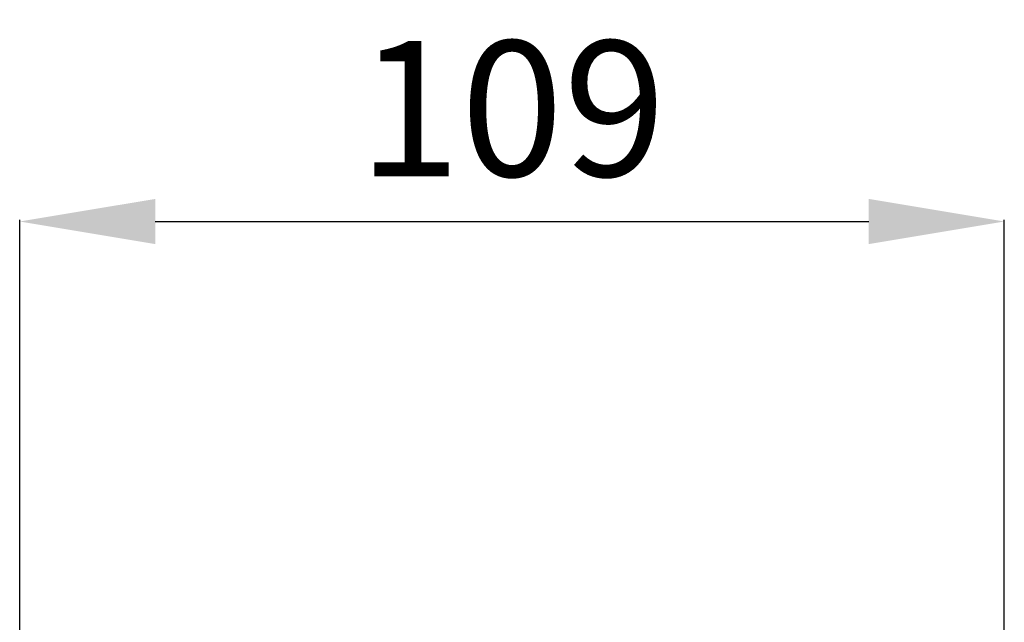
# Model space of a CAD drawing. Units: millimetres. Extents: x -56 to 632, y 95 to 634.
# Drawn here: x 523 to 632, y 413 to 479 of the extents above; entities that cross this region are included whole.
import ezdxf

# ---------------------------------------------------------------- set-up
doc = ezdxf.new("R2010")
doc.units = ezdxf.units.MM
doc.header["$MEASUREMENT"] = 0
doc.styles.get("Standard").update_dxf_attribs({"font": 'isocpeur.ttf', "height": 15})
doc.dimstyles.get("Standard").update_dxf_attribs({"dimtxt": 15, "dimasz": 15, "dimexe": 0.18, "dimexo": 0.0625, "dimgap": 5, "dimtad": 1, "dimdec": 0, "dimzin": 0, "dimdsep": 46, "dimtxsty": 'Standard', "dimcen": 0.09, "dimadec": 0, "dimazin": 0, "dimtfac": 1, "dimtdec": 0, "dimtmove": 0, "dimatfit": 3, "dimfxl": 1, "dimtolj": 1, "dimtzin": 0, "dimarcsym": 0})

# ---------------------------------------------------------------- blocks, each defined once
blk = doc.blocks.new('*D12')
at = {"color": 0, "lineweight": -2, "transparency": 16777216}
for p, q in [((523.03, 381.72), (523.03, 457.19)), ((538.03, 457.01), (616.99, 457.01)), ((631.99, 381.99), (631.99, 457.19))]:
    blk.add_line(p, q, dxfattribs=at)
at = {"color": 0, "transparency": 16777216}
for points in [[(538.03, 459.51), (538.03, 454.51), (523.03, 457.01)], [(616.99, 459.51), (616.99, 454.51), (631.99, 457.01)]]:
    blk.add_solid(points, dxfattribs=at)
at = {"layer": 'Defpoints', "color": 0, "transparency": 16777216}
for p in [(631.99, 457.01), (523.03, 381.66), (631.99, 381.92)]:
    blk.add_point(p, dxfattribs=at)
at = {"color": 0, "transparency": 16777216, "insert": (577.51, 469.51), "char_height": 15, "attachment_point": 5}
blk.add_mtext('\\A1;109', dxfattribs=at)

msp = doc.modelspace()

# ---------------------------------------------------------------- dimensions: what is measured, and where the dimension line sits
dim = msp.add_linear_dim(base=(631.99, 457.01), p1=(523.03, 381.66), p2=(631.99, 381.92), dimstyle='Standard')
dim.commit()
dim.dimension.update_dxf_attribs({"geometry": '*D12', "text_midpoint": (577.51, 469.51)})

doc.saveas('drawing.dxf')
